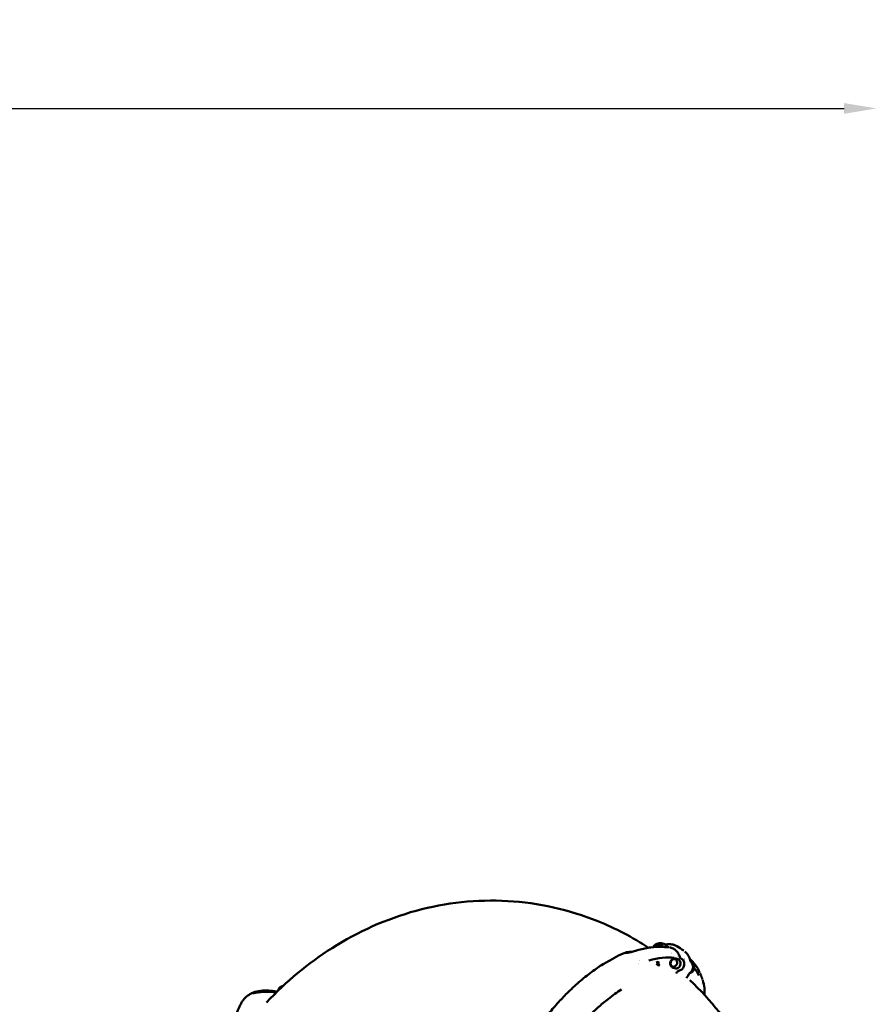
# Model space of a CAD drawing. Units: millimetres. Extents: x -21798 to 18846, y 0 to 21036.
# Drawn here: x -11048 to -7862, y 17372 to 21036 of the extents above; entities that cross this region are included whole.
import ezdxf

# ---------------------------------------------------------------- set-up
doc = ezdxf.new("R2010")
doc.units = ezdxf.units.MM
doc.layers.add('MD_Visible', color=7, linetype='Continuous', lineweight=50)
doc.styles.get("Standard").update_dxf_attribs({"font": 'TT0246M.TTF'})
doc.dimstyles.new('ISO-25', dxfattribs={"dimtxt": 180, "dimasz": 120, "dimexe": 1.25, "dimexo": 0.625, "dimgap": 120, "dimtad": 1, "dimdec": 0, "dimlfac": 0.1, "dimrnd": 5, "dimtxsty": 'Standard', "dimcen": 120, "dimse1": 1, "dimse2": 1, "dimclrt": 256, "dimadec": 0, "dimazin": 0, "dimtfac": 1, "dimtdec": 0, "dimtmove": 0, "dimatfit": 2, "dimfxl": 1, "dimarcsym": 0})

# ---------------------------------------------------------------- blocks, each defined once
blk = doc.blocks.new('CustomObjectsInViewport8_0')
at = {"layer": 'MD_Visible'}
for p, q in [((12574.6, 6021.2), (12581.3, 6019.2)), ((12584.3, 6023.5), (12592.4, 6020.9)), ((12601.8, 6018), (12601.8, 6018)), ((12565.8, 5947.5), (12567.2, 5946.3)), ((12570.3, 5950.8), (12572.6, 5948.8)), ((12571.7, 5954.6), (12572.9, 5953.5)), ((12573.2, 5946.5), (12574.8, 5945)), ((12573.6, 5943.7), (12573.8, 5943.5)), ((12574.1, 5941.5), (12574.2, 5942.3)), ((12637.9, 5966.5), (12644.6, 5964.5)), ((12626.8, 5932.7), (12633.3, 5930.3)), ((12641.6, 5915.8), (12638.6, 5911.6)), ((12648.7, 5914.4), (12648.7, 5914.4)), ((12676.8, 5893.8), (12678.3, 5896))]:
    blk.add_line(p, q, dxfattribs=at)
at = {"layer": 'MD_Visible', "extrusion": (0, 0, -1)}
for centre, major_axis, ratio, start_param, end_param in [((12566.5, 6005.1), (4.6, 13.9), 0.85371, 4.72973, 7.223545), ((12566.7, 6005.1), (4.6, 13.9), 0.85371, 4.7371, 6.273121), ((12576.1, 6002), (5.6, 17.1), 0.85371, 6.254566, 7.120752), ((12409.9, 5613.3), (-284.4, -329.2), 0.490547, 2.486426, 2.831992), ((12400, 5621.8), (-284.4, -329.2), 0.490547, 2.923491, 2.923495), ((12648.9, 5972.4), (-2.68, -0.8), 0.327962, 3.144593, 3.144603), ((12409.9, 5613.3), (-284.4, -329.2), 0.490547, 2.365449, 2.365451), ((12400, 5621.8), (-284.4, -329.2), 0.490547, 2.401184, 2.401187), ((12569.4, 5942.1), (-3.79, -4.39), 0.490547, 1.480048, 1.808101), ((12571, 5940.6), (-3.79, -4.39), 0.490547, 1.197151, 4.368251), ((12569.4, 5942.1), (-3.79, -4.39), 0.490547, 1.808101, 3.141593), ((12571.7, 5940.1), (-2.11, -2.45), 0.490547, 1.017969, 4.547412), ((12630, 5950.4), (4.6, 13.9), 0.85371, 3.151657, 6.273121), ((12639.4, 5947.3), (5.6, 17.1), 0.85371, 6.254566, 9.453397), ((12656.6, 5962.9), (-1.21, -2.53), 0.517576, 3.139445, 3.141593), ((12639.3, 5917.4), (2.29, -1.61), 0.174181, 6.280928, 6.283185), ((12409.9, 5613.3), (-284.4, -329.2), 0.490547, 3.215499, 3.364907), ((12409.9, 5613.3), (-284.4, -329.2), 0.490547, 3.495157, 3.495159), ((12409.9, 5613.3), (-284.4, -329.2), 0.490547, 3.511435, 3.511439), ((11072.9, 5837.7), (-1.54, 4.76), 0.920226, 6.280185, 6.282373), ((11169.8, 5847.2), (4.1, 14.1), 0.753166, 4.540019, 6.189859), ((11170.1, 5847.1), (4.1, 14.1), 0.753166, 4.572131, 6.158156)]:
    blk.add_ellipse(centre, major_axis=major_axis, ratio=ratio, start_param=start_param, end_param=end_param, dxfattribs=at)
at = {"layer": 'MD_Visible'}
for centre, major_axis, ratio, start_param, end_param in [((12594.8, 6015), (1.45, 4.79), 0.520643, 6.282699, 6.283185), ((12500.5, 5993.8), (1.36, -4.81), 0.699117, 3.142143, 3.143443), ((12390.1, 5630.4), (284.4, 329.2), 0.490547, 0.271473, 0.271479), ((12400, 5621.8), (284.4, 329.2), 0.490547, 0.218097, 0.218102), ((12400, 5621.8), (284.4, 329.2), 0.490547, 0.740406, 0.740408), ((12565.7, 5945.2), (7.19, 8.32), 0.490547, 5.774567, 7.509276), ((12571, 5940.6), (2.62, 3.03), 0.490547, 6.276769, 8.234266), ((12571.2, 5940.5), (2.62, 3.03), 0.490547, 0.809893, 1.98376), ((12571.2, 5940.5), (2.62, 3.03), 0.490547, 5.685256, 7.093079), ((12390.1, 5630.4), (284.4, 329.2), 0.490547, 0.036268, 0.036271), ((12390.1, 5630.4), (284.4, 329.2), 0.490547, 0.028211, 0.028222), ((12688.1, 5959), (2.92, 0.7), 0.304814, 6.28224, 6.282539), ((12693.4, 5949), (2.16, 2.09), 0.474909, 0, 0.001181), ((12650, 5924.8), (-0.55, 2.75), 0.469095, 3.135231, 3.141593), ((12675.8, 5897.7), (-2.45, 1.72), 0.174765, 3.141593, 3.143979), ((11107.1, 5838), (0.15, -5), 0.77779, 3.142528, 3.142585)]:
    blk.add_ellipse(centre, major_axis=major_axis, ratio=ratio, start_param=start_param, end_param=end_param, dxfattribs=at)
at = {"layer": 'MD_Visible', "extrusion": (0, 0, -1)}
blk.add_ellipse((12629.8, 5950.5), major_axis=(4.6, 13.9), ratio=0.85371, dxfattribs=at)
at = {"layer": 'MD_Visible'}
for points, knots in [([(11115, 5803.5), (11187.4, 5880.7), (11269.1, 5949), (11454.9, 6066.9), (11560.5, 6114.4), (11781.8, 6174.6), (11897.4, 6187.2), (12126.8, 6174.3), (12240.5, 6148.8), (12413, 6079.2), (12476.3, 6045.9), (12535.8, 6006.9)], [5.532093, 5.532093, 5.532093, 5.532093, 5.783723, 5.783723, 6.056905, 6.056905, 6.330087, 6.330087, 6.603268, 6.603268, 6.772725, 6.772725, 6.772725, 6.772725]), ([(12499.1, 5998.6), (12514.7, 6003), (12530, 6006.4), (12558.3, 6010), (12571.4, 6010.4), (12589.3, 6010), (12594.5, 6009.7), (12599.7, 6009.3)], [0, 0, 0, 0, 6.7782, 6.7782, 13.108862, 13.108862, 15.80516, 15.80516, 15.80516, 15.80516]), ([(12554.1, 6009.2), (12554.1, 6009.4), (12554.2, 6009.5), (12554.9, 6011.5), (12555.8, 6013.3), (12558.1, 6016.4), (12559.5, 6017.7), (12562.7, 6019.9), (12564.4, 6020.7), (12567.9, 6021.7), (12569.7, 6021.9), (12572.5, 6021.6), (12573.6, 6021.5), (12574.6, 6021.2)], [3.240528, 3.240528, 3.240528, 3.240528, 3.26888, 3.26888, 3.620658, 3.620658, 3.966372, 3.966372, 4.295135, 4.295135, 4.600984, 4.600984, 4.781437, 4.781437, 4.781437, 4.781437]), ([(12584.3, 6023.5), (12582.3, 6024.2), (12580.2, 6024.5), (12576, 6024.3), (12573.8, 6023.9), (12570.8, 6022.7), (12569.9, 6022.2), (12569, 6021.7)], [3.4826469, 3.4826469, 3.4826469, 3.4826469, 3.7887999, 3.7887999, 4.0988292, 4.0988292, 4.2451596, 4.2451596, 4.2451596, 4.2451596]), ([(12592.4, 6020.9), (12593.1, 6020.7), (12593.8, 6020.4), (12595.2, 6019.7), (12595.9, 6019.3), (12597.2, 6018.4), (12597.9, 6018), (12599.1, 6016.9), (12599.6, 6016.4), (12600.7, 6015.2), (12601.2, 6014.5), (12601.6, 6013.9)], [2.8005384, 2.8005384, 2.8005384, 2.8005384, 2.9148694, 2.9148694, 3.0292005, 3.0292005, 3.1435315, 3.1435315, 3.2578626, 3.2578626, 3.3721936, 3.3721936, 3.3721936, 3.3721936]), ([(12596.3, 6019.8), (12598.1, 6019.3), (12600.1, 6019.1), (12602.4, 6019.3), (12602.7, 6019.4), (12603, 6019.4)], [0, 0, 0, 0, 0.7495933, 0.7495933, 0.8649085, 0.8649085, 0.8649085, 0.8649085]), ([(12601.6, 6013.9), (12602.5, 6012.7), (12603.5, 6011.7), (12605.7, 6010.1), (12607, 6009.6), (12608.5, 6009.3), (12608.6, 6009.3), (12608.7, 6009.2)], [0, 0, 0, 0, 0.503813, 0.503813, 1.019332, 1.019332, 1.065261, 1.065261, 1.065261, 1.065261]), ([(12603.1, 6019.5), (12609.6, 6020.6), (12616.2, 6020.6), (12628.8, 6018.4), (12635, 6016), (12640.5, 6012.7)], [0, 0, 0, 0, 2.196602, 2.196602, 4.382739, 4.382739, 4.382739, 4.382739]), ([(12039.7, 5370.6), (12036.6, 5380.2), (12034.1, 5390.7), (12031.7, 5412.7), (12031.8, 5423.1), (12032.3, 5441.1), (12032.2, 5448.6), (12033, 5465.5), (12033.6, 5473.5), (12036.2, 5492.9), (12038.9, 5504.9), (12044.8, 5527.3), (12047.2, 5537.5), (12053.3, 5557.6), (12056.2, 5566), (12065.2, 5590.4), (12071.8, 5606.7), (12087.2, 5639.5), (12095.1, 5655.3), (12111.2, 5684.4), (12119.3, 5696.8), (12138.8, 5727.4), (12152.1, 5745.2), (12176.9, 5777.4), (12189.3, 5791.5), (12213.6, 5818.1), (12225.5, 5830.7), (12252.3, 5856.9), (12267.1, 5870.5), (12298.2, 5896.7), (12314, 5909.1), (12343.9, 5931.5), (12357.9, 5940.4), (12383.6, 5955.4), (12395, 5961.8), (12418.4, 5974.9), (12430.3, 5980.9), (12444.3, 5986.6), (12446.7, 5987.6), (12449.1, 5988.5)], [0, 0, 0, 0, 4.29711, 4.29711, 8.276192, 8.276192, 12.078161, 12.078161, 15.112221, 15.112221, 19.379357, 19.379357, 23.607654, 23.607654, 26.669085, 26.669085, 32.602564, 32.602564, 38.435735, 38.435735, 42.991371, 42.991371, 49.629878, 49.629878, 55.222774, 55.222774, 60.443646, 60.443646, 66.572896, 66.572896, 73.003073, 73.003073, 78.354601, 78.354601, 83.071857, 83.071857, 87.534651, 87.534651, 88.47107, 88.47107, 88.47107, 88.47107]), ([(12449.1, 5988.5), (12452.2, 5989.7), (12455.7, 5990.2), (12461.3, 5990.9), (12462.9, 5991.1), (12464.6, 5991.2)], [0, 0, 0, 0, 2.534876, 2.534876, 3.56493, 3.56493, 3.56493, 3.56493]), ([(12451.3, 5987.5), (12451.4, 5987.5), (12451.6, 5987.5), (12452.1, 5987.5), (12452.4, 5987.5), (12453.1, 5987.6), (12453.6, 5987.6), (12454.5, 5987.7), (12455.1, 5987.8), (12456.3, 5987.9), (12457.1, 5988.1), (12458.9, 5988.4), (12460, 5988.6), (12462.8, 5989.1), (12464.5, 5989.5), (12469.2, 5990.5), (12472.1, 5991.2), (12480.4, 5993.3), (12485.5, 5994.7), (12493.4, 5997), (12496.3, 5997.8), (12499.1, 5998.6)], [0, 0, 0, 0, 0.134151, 0.134151, 0.277459, 0.277459, 0.420546, 0.420546, 0.590303, 0.590303, 0.811625, 0.811625, 1.146918, 1.146918, 1.701816, 1.701816, 2.718114, 2.718114, 4.771577, 4.771577, 6.001511, 6.001511, 6.001511, 6.001511]), ([(12613.6, 6008.6), (12618.3, 6007.9), (12622.8, 6006.4), (12630.1, 6002.6), (12633.1, 6000.6), (12635.8, 5998.2)], [0.281681, 0.281681, 0.281681, 0.281681, 1.902047, 1.902047, 3.113892, 3.113892, 3.113892, 3.113892]), ([(12635.8, 5998.2), (12640, 5994.6), (12643.7, 5990.1), (12648.6, 5981.4), (12650.3, 5977.4), (12651.6, 5973.2)], [0, 0, 0, 0, 1.888282, 1.888282, 3.269949, 3.269949, 3.269949, 3.269949]), ([(12651.6, 5973.2), (12652, 5971.8), (12652.6, 5970.5), (12654.2, 5968.2), (12655.1, 5967.2), (12656.7, 5966.1), (12657.3, 5965.7), (12657.8, 5965.5)], [0, 0, 0, 0, 0.477329, 0.477329, 0.966931, 0.966931, 1.200147, 1.200147, 1.200147, 1.200147]), ([(12671, 5993), (12674.6, 5990), (12677.9, 5986.4), (12684.6, 5977.1), (12687.7, 5970.8), (12690.2, 5962.7), (12690.6, 5961.2), (12691, 5959.7)], [0.619922, 0.619922, 0.619922, 0.619922, 2.223044, 2.223044, 4.423443, 4.423443, 4.909863, 4.909863, 4.909863, 4.909863]), ([(12626.8, 5932.7), (12625.2, 5933.3), (12623.8, 5934.1), (12621.2, 5936.3), (12620, 5937.5), (12618.1, 5940.5), (12617.4, 5942.1), (12616.5, 5945.6), (12616.3, 5947.5), (12616.5, 5951.3), (12616.9, 5953.2), (12618.2, 5956.8), (12619.1, 5958.6), (12621.4, 5961.7), (12622.8, 5963), (12626, 5965.2), (12627.7, 5966), (12631.2, 5967), (12633, 5967.2), (12635.8, 5967), (12636.9, 5966.8), (12637.9, 5966.5)], [1.697084, 1.697084, 1.697084, 1.697084, 1.982076, 1.982076, 2.275518, 2.275518, 2.587886, 2.587886, 2.921266, 2.921266, 3.26888, 3.26888, 3.620658, 3.620658, 3.966372, 3.966372, 4.295135, 4.295135, 4.600984, 4.600984, 4.781437, 4.781437, 4.781437, 4.781437]), ([(12650.5, 5922.1), (12652.7, 5922.5), (12654.8, 5923.3), (12658.7, 5925.6), (12660.6, 5927.1), (12663.8, 5930.6), (12665.2, 5932.7), (12667.3, 5937.1), (12668.1, 5939.5), (12668.9, 5944.4), (12669, 5946.8), (12668.4, 5951.6), (12667.8, 5954), (12665.9, 5958.2), (12664.6, 5960.1), (12661.5, 5963.3), (12659.8, 5964.5), (12657.8, 5965.5)], [0.790225, 0.790225, 0.790225, 0.790225, 1.104323, 1.104323, 1.426142, 1.426142, 1.752984, 1.752984, 2.081843, 2.081843, 2.410671, 2.410671, 2.737376, 2.737376, 3.05881, 3.05881, 3.372194, 3.372194, 3.372194, 3.372194]), ([(12689.2, 5965.8), (12696.2, 5959.3), (12702.9, 5951.9), (12715.9, 5934.3), (12721.7, 5924.2), (12726.6, 5913.8)], [1.234501, 1.234501, 1.234501, 1.234501, 5.65178, 5.65178, 10.846828, 10.846828, 10.846828, 10.846828]), ([(12689.7, 5913.4), (12691.1, 5913.6), (12692.5, 5913.9), (12695.5, 5915.1), (12697, 5916), (12699.8, 5918.2), (12701.1, 5919.6), (12703.2, 5922.8), (12704, 5924.5), (12705.2, 5928.3), (12705.4, 5930.2), (12705.4, 5934.1), (12705.1, 5936), (12703.8, 5939.6), (12702.9, 5941.3), (12701.1, 5943.6), (12700.4, 5944.4), (12699.6, 5945)], [5.008481, 5.008481, 5.008481, 5.008481, 5.255163, 5.255163, 5.567531, 5.567531, 5.90091, 5.90091, 6.248525, 6.248525, 6.600302, 6.600302, 6.946017, 6.946017, 7.27478, 7.27478, 7.455357, 7.455357, 7.455357, 7.455357]), ([(12691, 5959.7), (12691.4, 5957.7), (12692.2, 5955.8), (12693.9, 5953.1), (12694.7, 5952), (12695.6, 5951.1)], [0, 0, 0, 0, 0.655946, 0.655946, 1.108142, 1.108142, 1.108142, 1.108142]), ([(12691.2, 5914.7), (12693.2, 5916.1), (12694.9, 5917.9), (12697.8, 5921.8), (12699, 5924), (12700.7, 5928.7), (12701.3, 5931.2), (12701.6, 5936.1), (12701.5, 5938.6), (12700.4, 5943.3), (12699.5, 5945.6), (12697.5, 5948.8), (12696.6, 5950), (12695.6, 5951.1)], [4.357487, 4.357487, 4.357487, 4.357487, 4.681642, 4.681642, 5.009928, 5.009928, 5.339523, 5.339523, 5.668389, 5.668389, 5.993949, 5.993949, 6.202702, 6.202702, 6.202702, 6.202702]), ([(12650.5, 5922.1), (12649.2, 5921.8), (12647.8, 5921.3), (12645.3, 5919.8), (12644.1, 5918.8), (12642.6, 5917.2), (12642.2, 5916.6), (12641.8, 5916)], [0.006765, 0.006765, 0.006765, 0.006765, 0.485161, 0.485161, 0.97397, 0.97397, 1.194244, 1.194244, 1.194244, 1.194244]), ([(12691.2, 5914.7), (12689.7, 5913.6), (12688.3, 5912.2), (12686.1, 5909.4), (12685.3, 5908.1), (12684.6, 5906.7)], [0.00288, 0.00288, 0.00288, 0.00288, 0.620599, 0.620599, 1.087333, 1.087333, 1.087333, 1.087333]), ([(12736.5, 5888.7), (12736.4, 5889), (12736.3, 5889.3), (12736.2, 5889.6), (12735.9, 5890.6), (12735.6, 5891.6), (12735.2, 5892.5), (12734.9, 5893.5), (12734.6, 5894.4), (12734.3, 5895.3), (12733.9, 5896.2), (12733.6, 5897), (12733.3, 5897.9), (12733, 5898.7), (12732.7, 5899.5), (12732.3, 5900.3), (12732, 5901.1), (12731.7, 5901.9), (12731.4, 5902.7), (12731.3, 5903), (12731.1, 5903.4), (12731, 5903.8), (12730.8, 5904.2), (12730.7, 5904.5), (12730.5, 5904.9), (12729.7, 5907), (12728.8, 5908.9), (12728, 5910.8), (12727.9, 5910.9), (12727.8, 5911.1), (12727.8, 5911.2), (12727.7, 5911.3), (12727.7, 5911.4), (12727.7, 5911.4)], [-4.769314, -4.769314, -4.769314, -4.769314, -4.653931, -4.653931, -4.653931, -4.267202, -4.267202, -4.267202, -3.880474, -3.880474, -3.880474, -3.493746, -3.493746, -3.493746, -3.107018, -3.107018, -3.107018, -2.720289, -2.720289, -2.720289, -2.526925, -2.526925, -2.526925, -2.334024, -2.334024, -2.334024, -1.245211, -1.245211, -1.245211, -1.166781, -1.166781, -1.166781, -1.122739, -1.122739, -1.122739, -1.122739]), ([(11158.5, 5847.7), (11158.6, 5848.6), (11158.8, 5849.4), (11159.6, 5852.1), (11160.4, 5853.9), (11162.5, 5857.3), (11163.8, 5858.8), (11166.7, 5861.2), (11168.3, 5862.2), (11171.7, 5863.4), (11173.5, 5863.7), (11175.2, 5863.7), (11175.2, 5863.7), (11175.2, 5863.7)], [4.428397, 4.428397, 4.428397, 4.428397, 4.592664, 4.592664, 4.964588, 4.964588, 5.331151, 5.331151, 5.672893, 5.672893, 5.970453, 5.970453, 5.972069, 5.972069, 5.972069, 5.972069]), ([(12689.4, 5885.9), (12767.4, 5812.6), (12834.8, 5728), (12947, 5534.9), (12989.3, 5425.3), (13039.1, 5198.4), (13046.6, 5081.3), (13028.5, 4849.7), (13003, 4735.1), (12931.2, 4538.5), (12890.2, 4454.5), (12841.2, 4375.3)], [5.55944, 5.55944, 5.55944, 5.55944, 5.811118, 5.811118, 6.084328, 6.084328, 6.357538, 6.357538, 6.630749, 6.630749, 6.848159, 6.848159, 6.848159, 6.848159]), ([(12737.3, 5886.2), (12740.1, 5877.2), (12742.3, 5867.4), (12744.3, 5847.8), (12744.4, 5838.9), (12744.2, 5830.7)], [0.373937, 0.373937, 0.373937, 0.373937, 4.332776, 4.332776, 7.762475, 7.762475, 7.762475, 7.762475]), ([(11031, 5816.2), (11036.6, 5822.6), (11043, 5827.9), (11053.6, 5834.7), (11057.8, 5837), (11061.8, 5838.9)], [0, 0, 0, 0, 3.157422, 3.157422, 5.216005, 5.216005, 5.216005, 5.216005]), ([(11063, 5837.7), (11063, 5837.7), (11063, 5837.7), (11063, 5837.7), (11063.2, 5837.7), (11063.7, 5837.7), (11064.1, 5837.8), (11065.1, 5837.9), (11065.7, 5838), (11066.9, 5838.2), (11067.5, 5838.3), (11068.8, 5838.5), (11069.5, 5838.7), (11071, 5838.9), (11071.9, 5839.1), (11074.1, 5839.5), (11075.3, 5839.7), (11078.6, 5840.3), (11080.5, 5840.6), (11086, 5841.4), (11089.3, 5841.8), (11097.6, 5842.6), (11102.4, 5842.9), (11107, 5843)], [0.166192, 0.166192, 0.166192, 0.166192, 0.209906, 0.209906, 0.427149, 0.427149, 0.667195, 0.667195, 0.892135, 0.892135, 1.079647, 1.079647, 1.283633, 1.283633, 1.557135, 1.557135, 1.969417, 1.969417, 2.670701, 2.670701, 4.024125, 4.024125, 6.208738, 6.208738, 6.208738, 6.208738]), ([(11071.3, 5842.5), (11079.9, 5845.2), (11089.4, 5847.1), (11109.8, 5848.2), (11120.6, 5847.6), (11137.1, 5845.8), (11142.6, 5845.1), (11148.1, 5844.3)], [0, 0, 0, 0, 6.596999, 6.596999, 12.837693, 12.837693, 15.802181, 15.802181, 15.802181, 15.802181]), ([(11107, 5843), (11118.4, 5843.4), (11129.1, 5842.8), (11143.4, 5841.5), (11147.3, 5841), (11151.2, 5840.6)], [0, 0, 0, 0, 5.369407, 5.369407, 7.444927, 7.444927, 7.444927, 7.444927]), ([(11153.6, 5843.5), (11154.4, 5844.1), (11155.2, 5844.8), (11156.2, 5845.5), (11156.4, 5845.7), (11156.6, 5845.9)], [6.4158097, 6.4158097, 6.4158097, 6.4158097, 6.7424154, 6.7424154, 6.8391346, 6.8391346, 6.8391346, 6.8391346]), ([(12435.5, 5851.6), (12418.7, 5841.5), (12401.7, 5828.7), (12372.3, 5805.7), (12359.7, 5795.4), (12333.7, 5772), (12320.2, 5759.2), (12294.1, 5732.1), (12281.1, 5718.2), (12257.2, 5689.5), (12245.9, 5674.8), (12225.5, 5645.9), (12216.5, 5631.5), (12199.1, 5602.4), (12191.8, 5587.6), (12179.8, 5563.1), (12175.5, 5553.3), (12171.5, 5543.7)], [26.262045, 26.262045, 26.262045, 26.262045, 32.989812, 32.989812, 38.105343, 38.105343, 43.7484, 43.7484, 49.43414, 49.43414, 54.97229, 54.97229, 60.21146, 60.21146, 65.616846, 65.616846, 69.201568, 69.201568, 69.201568, 69.201568]), ([(11259, 5355.4), (11245.9, 5366.4), (11233.3, 5378), (11206.9, 5402), (11193.4, 5414.7), (11167.2, 5440.9), (11154.1, 5454.3), (11128.2, 5482.9), (11114.9, 5497.9), (11090.6, 5528.3), (11079.5, 5542.9), (11060.6, 5570.8), (11053.4, 5582.4), (11040.6, 5604.3), (11036, 5613.9), (11028.7, 5629.2), (11024.9, 5637.3), (11017.9, 5654.2), (11014.9, 5662.9), (11008.9, 5682.5), (11005.6, 5694.7), (11003.8, 5709.2), (11003.6, 5711.8), (11003.3, 5715), (11003.2, 5715.6), (11003.1, 5717.3), (11003, 5718.5), (11002.5, 5722.7), (11002.1, 5726.2), (11001.5, 5735.7), (11001.5, 5742.3), (11002.8, 5755.1), (11004, 5761.5), (11007.1, 5772), (11008.7, 5776.2), (11011.7, 5783.1), (11013.1, 5785.9), (11014.2, 5788.1), (11014.3, 5788.3), (11014.3, 5788.3), (11014.3, 5788.4), (11014.5, 5788.8), (11014.9, 5789.6), (11015.9, 5791.8), (11016.6, 5793.3), (11018.9, 5798.1), (11020.7, 5801.6), (11025.1, 5808.8), (11028, 5812.7), (11031, 5816.2)], [18.585675, 18.585675, 18.585675, 18.585675, 23.718083, 23.718083, 29.28675, 29.28675, 35.01566, 35.01566, 41.35674, 41.35674, 47.686785, 47.686785, 53.067257, 53.067257, 57.041635, 57.041635, 60.611093, 60.611093, 64.703918, 64.703918, 70.143673, 70.143673, 71.430735, 71.430735, 72.024325, 72.024325, 72.867534, 72.867534, 74.640682, 74.640682, 77.187494, 77.187494, 79.958445, 79.958445, 81.939043, 81.939043, 83.629271, 83.629271, 83.877975, 83.877975, 84.213573, 84.213573, 85.04949, 85.04949, 86.177379, 86.177379, 87.893975, 87.893975, 89.639283, 89.639283, 89.639283, 89.639283])]:
    blk.add_open_spline(points, degree=3, knots=knots, dxfattribs=at)
for points in [[(12596.3, 6019.8), (12595.4, 6020.1), (12594.6, 6020.3), (12593.7, 6020.4)], [(12599.7, 6009.3), (12601.7, 6009.2), (12603.7, 6009), (12605.7, 6008.8)], [(12605.6, 6009.5), (12605.6, 6009.5), (12605.6, 6009.5), (12605.6, 6009.5)], [(12605.6, 6009.5), (12607.5, 6009.4), (12609.4, 6009.2), (12611.2, 6009)], [(12640.5, 6012.7), (12640.5, 6012.7), (12640.5, 6012.7), (12640.5, 6012.7)], [(12640.5, 6012.7), (12648.4, 6007.9), (12657.4, 6002.5), (12666.6, 5996.3)], [(12449.1, 5988.5), (12449.1, 5988.5), (12449.1, 5988.5), (12449.1, 5988.5)], [(12464.6, 5991.2), (12467.7, 5991.5), (12471, 5991.7), (12474.3, 5991.8)], [(12605.7, 6008.8), (12605.7, 6008.8), (12605.7, 6008.8), (12605.7, 6008.8)], [(12646.4, 5975), (12646.4, 5975), (12646.4, 5975), (12646.4, 5975)], [(12648.6, 5968.6), (12648.6, 5968.6), (12648.6, 5968.6), (12648.6, 5968.6)], [(12689, 5966), (12689, 5966), (12689, 5966), (12689, 5966)], [(12641.8, 5916), (12641.7, 5915.9), (12641.7, 5915.9), (12641.6, 5915.8)], [(12684.6, 5906.7), (12682.8, 5902.9), (12680.6, 5899.3), (12678.3, 5896)], [(12689.1, 5913.4), (12689.1, 5913.4), (12689.1, 5913.4), (12689.2, 5913.4)], [(11062.3, 5839.1), (11064.8, 5840.2), (11067.9, 5841.3), (11071.3, 5842.5)], [(11062.3, 5839.1), (11062.3, 5839.1), (11062.3, 5839.1), (11062.3, 5839.1)], [(11148.1, 5844.3), (11150, 5844), (11151.9, 5843.7), (11153.8, 5843.4)], [(11153.5, 5843.4), (11153.7, 5843.5), (11154, 5843.5), (11154.3, 5843.6)], [(11153.6, 5843.4), (11153.6, 5843.4), (11153.6, 5843.5), (11153.6, 5843.5)], [(11153.8, 5843.4), (11153.8, 5843.4), (11153.8, 5843.4), (11153.8, 5843.4)]]:
    blk.add_open_spline(points, degree=3, dxfattribs=at)
for points, weights in [([(12566.3, 5944.1), (12566.8, 5945.1), (12567.2, 5946.3)], [1.06437629007, 1.04567155745, 1]), ([(12567.2, 5946.3), (12570.6, 5946.9), (12572.6, 5948.8)], [1, 1.15470053838, 1]), ([(12570.3, 5950.8), (12569.2, 5950.6), (12568.3, 5950.3)], [1, 1.04685696532, 1.06532908826]), ([(12572.6, 5948.8), (12573.9, 5946.7), (12574.1, 5945.6)], [1, 1.12493579419, 1.04807587605])]:
    blk.add_rational_spline(points, weights, degree=2, dxfattribs=at)
blk = doc.blocks.new('*D39')
at = {"color": 0, "lineweight": -2, "transparency": 16777216}
blk.add_line((-21018.7, 20706), (-7981.7, 20706), dxfattribs=at)
at = {"color": 0, "transparency": 16777216}
for points in [[(-21018.7, 20726), (-21018.7, 20686), (-21138.7, 20706)], [(-7981.7, 20726), (-7981.7, 20686), (-7861.7, 20706)]]:
    blk.add_solid(points, dxfattribs=at)
at = {"layer": 'Defpoints', "color": 0, "transparency": 16777216}
for p in [(-7861.7, 20706), (-7861.7, 14837.3), (-21138.7, 12173.1)]:
    blk.add_point(p, dxfattribs=at)
at = {"transparency": 16777216, "insert": (-14500.2, 20918.2), "char_height": 180, "attachment_point": 5}
blk.add_mtext('1330', dxfattribs=at)

msp = doc.modelspace()

# ---------------------------------------------------------------- block references
at = {"layer": 'MD_Visible'}
msp.add_blockref('CustomObjectsInViewport8_0', (-21244.7, 11575.8), dxfattribs=at)

# ---------------------------------------------------------------- dimensions: what is measured, and where the dimension line sits
dim = msp.add_linear_dim(base=(-7861.7, 20706), p1=(-21138.7, 12173.1), p2=(-7861.7, 14837.3), dimstyle='ISO-25')
dim.commit()
dim.dimension.update_dxf_attribs({"geometry": '*D39', "text_midpoint": (-14500.2, 20918.2)})

doc.saveas('drawing.dxf')
